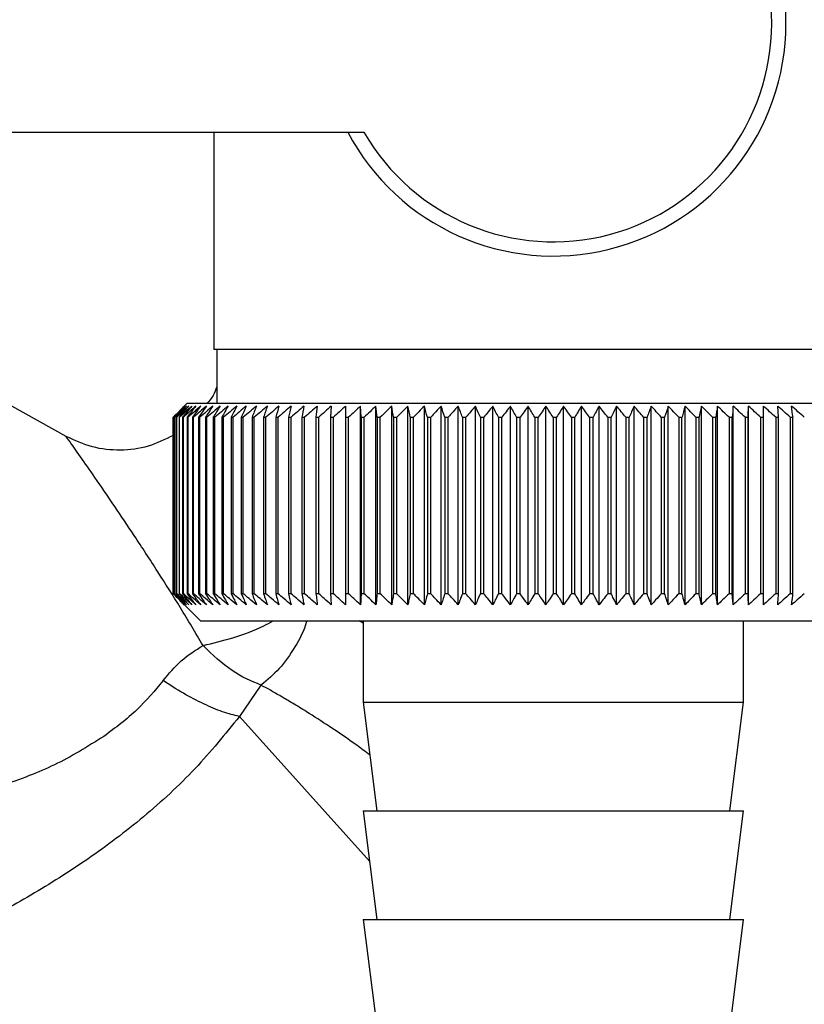
# Paper-space layout 'Blatt2' of a CAD drawing. Units: millimetres. Extents: x 0 to 420, y 0 to 297.
# Drawn here: x 116 to 119, y 141 to 145 of the extents above; entities that cross this region are included whole.
import ezdxf

# ---------------------------------------------------------------- set-up
doc = ezdxf.new("R2010")
doc.units = ezdxf.units.MM
doc.layers.add('1', color=7, linetype='Continuous')
doc.layers.add('DEFAULT', color=179, linetype='Continuous')
doc.styles.add('SLDTEXTSTYLE1', font='TXT', dxfattribs={"width": 0.605})
doc.dimstyles.new('SLDDIMSTYLE0', dxfattribs={"dimtxt": 3.5, "dimasz": 2.5, "dimexe": 0, "dimexo": 0.0625, "dimgap": 0.875, "dimtad": 1, "dimdec": 0, "dimlfac": 10, "dimrnd": 1e-09, "dimzin": 12, "dimdsep": 46, "dimtxsty": 'SLDTEXTSTYLE1', "dimsah": 1, "dimcen": 0.09, "dimadec": 0, "dimazin": 3, "dimtfac": 1, "dimtdec": 0, "dimtofl": 0, "dimtmove": 0, "dimatfit": 3, "dimfxl": 1, "dimfrac": 2, "dimtolj": 1, "dimtzin": 12, "dimarcsym": 0})
doc.dimstyles.new('SLDDIMSTYLE1', dxfattribs={"dimtxt": 3.5, "dimasz": 2.5, "dimexe": 0, "dimexo": 0.0625, "dimgap": 0.875, "dimtad": 1, "dimdec": 1, "dimlfac": 10, "dimrnd": 1e-09, "dimzin": 12, "dimdsep": 46, "dimtxsty": 'SLDTEXTSTYLE1', "dimsah": 1, "dimcen": 0.09, "dimadec": 0, "dimazin": 3, "dimtfac": 1, "dimtdec": 1, "dimtofl": 0, "dimtmove": 0, "dimatfit": 3, "dimfxl": 1, "dimfrac": 2, "dimtolj": 1, "dimtzin": 12, "dimarcsym": 0})
doc.dimstyles.new('SLDDIMSTYLE2', dxfattribs={"dimtxt": 3.5, "dimasz": 2.5, "dimexe": 0, "dimexo": 0.0625, "dimgap": 0.875, "dimtad": 1, "dimdec": 1, "dimlfac": 10, "dimrnd": 1e-09, "dimzin": 12, "dimdsep": 46, "dimtxsty": 'SLDTEXTSTYLE1', "dimsah": 1, "dimcen": 0.09, "dimadec": 0, "dimazin": 3, "dimtfac": 1, "dimtdec": 1, "dimtmove": 0, "dimatfit": 0, "dimfxl": 1, "dimfrac": 2, "dimtolj": 1, "dimtzin": 12, "dimarcsym": 0})

# ---------------------------------------------------------------- blocks, each defined once
blk = doc.blocks.new('_D_7')
at = {"layer": '1'}
for p, q in [((130.8859, 142.4029), (130.8859, 120.4069)), ((118.3859, 141.3529), (118.3859, 120.4069)), ((118.3859, 121.4069), (114.3859, 121.4069)), ((118.3859, 121.4069), (130.8859, 121.4069)), ((130.8859, 121.4069), (134.8859, 121.4069))]:
    blk.add_line(p, q, dxfattribs=at)
for points in [[(118.3859, 121.4069), (115.8859, 121.8069), (115.8859, 121.0069)], [(130.8859, 121.4069), (133.3859, 121.0069), (133.3859, 121.8069)]]:
    blk.add_solid(points, dxfattribs=at)
at = {"layer": '1', "insert": (120.6255, 125.9186), "char_height": 3.5, "attachment_point": 1, "style": 'SLDTEXTSTYLE1'}
blk.add_mtext('125', dxfattribs=at)
blk = doc.blocks.new('_D_10')
at = {"color": 7, "linetype": 'Continuous', "lineweight": 0}
for p, q in [((125.6148, 136.4029), (125.6148, 147.6029)), ((121.0709, 136.4029), (126.6148, 136.4029))]:
    blk.add_line(p, q, dxfattribs=at)
for points in [[(125.6148, 147.6029), (125.2148, 145.1029), (126.0148, 145.1029)], [(125.6148, 136.4029), (126.0148, 138.9029), (125.2148, 138.9029)]]:
    blk.add_solid(points, dxfattribs=at)
at = {"color": 7, "linetype": 'Continuous', "lineweight": 0, "insert": (121.103, 137.9925), "char_height": 3.5, "attachment_point": 1, "rotation": 90, "style": 'SLDTEXTSTYLE1'}
blk.add_mtext('112', dxfattribs=at)
blk = doc.blocks.new('_D_11')
at = {"color": 7, "linetype": 'Continuous', "lineweight": 0}
for p, q in [((139.1855, 139.4029), (139.1855, 147.6029)), ((133.7859, 139.4029), (140.1855, 139.4029))]:
    blk.add_line(p, q, dxfattribs=at)
for points in [[(139.1855, 147.6029), (138.7855, 145.1029), (139.5855, 145.1029)], [(139.1855, 139.4029), (139.5855, 141.9029), (138.7855, 141.9029)]]:
    blk.add_solid(points, dxfattribs=at)
at = {"color": 7, "linetype": 'Continuous', "lineweight": 0, "insert": (134.6738, 140.8293), "char_height": 3.5, "attachment_point": 1, "rotation": 90, "style": 'SLDTEXTSTYLE1'}
blk.add_mtext('82', dxfattribs=at)

psp = doc.layouts.new('Blatt2')

# ---------------------------------------------------------------- linework, layer by layer
at = {"layer": 'DEFAULT', "linetype": 'Continuous', "lineweight": 30}
for p, q in [((115.2859, 144.6529), (117.5884, 144.6529)), ((117.0359, 144.6529), (117.0359, 143.8529)), ((116.492, 143.5318), (115.3239, 144.1793)), ((118.2859, 143.8529), (117.0359, 143.8529)), ((117.0459, 143.8529), (117.0459, 143.6529)), ((119.5359, 143.8529), (118.2859, 143.8529)), ((116.9359, 143.6529), (116.9049, 143.6219)), ((119.6359, 143.6529), (116.9359, 143.6529)), ((117.4677, 143.6436), (117.4652, 143.6029)), ((117.578, 143.6029), (117.5759, 143.6436)), ((117.5759, 142.9122), (117.5759, 143.6436)), ((117.6324, 142.9122), (117.6324, 143.6436)), ((117.6905, 142.9122), (117.6905, 143.6436)), ((117.75, 142.9122), (117.75, 143.6436)), ((117.8107, 142.9122), (117.8107, 143.6436)), ((117.8725, 142.9122), (117.8725, 143.6436)), ((117.9353, 142.9122), (117.9353, 143.6436)), ((117.9989, 142.9122), (117.9989, 143.6436)), ((118.0631, 142.9122), (118.0631, 143.6436)), ((118.1279, 142.9122), (118.1279, 143.6436)), ((118.193, 142.9122), (118.193, 143.6436)), ((118.2584, 142.9122), (118.2584, 143.6436)), ((118.3238, 142.9122), (118.3238, 143.6436)), ((118.3891, 142.9122), (118.3891, 143.6436)), ((118.4542, 142.9122), (118.4542, 143.6436)), ((118.5189, 142.9122), (118.5189, 143.6436)), ((118.583, 142.9122), (118.583, 143.6436)), ((118.6465, 142.9122), (118.6465, 143.6436)), ((118.7091, 142.9122), (118.7091, 143.6436)), ((118.7708, 142.9122), (118.7708, 143.6436)), ((118.8313, 142.9122), (118.8313, 143.6436)), ((118.8906, 142.9122), (118.8906, 143.6436)), ((118.9484, 142.9122), (118.9484, 143.6436)), ((119.0048, 142.9122), (119.0048, 143.6436)), ((119.1152, 143.6029), (119.1123, 143.6436)), ((116.8859, 142.9529), (116.8859, 143.6029)), ((116.8865, 143.6029), (116.887, 143.6029)), ((116.8865, 143.6029), (116.8865, 142.9529)), ((116.887, 142.9529), (116.887, 143.6029)), ((116.8902, 143.6029), (116.8912, 143.6029)), ((116.8902, 143.6029), (116.8902, 142.9529)), ((116.8912, 142.9529), (116.8912, 143.6029)), ((116.897, 143.6029), (116.8987, 143.6029)), ((116.897, 143.6029), (116.897, 142.9529)), ((116.8987, 142.9529), (116.8987, 143.6029)), ((116.9071, 143.6029), (116.9094, 143.6029)), ((116.9071, 143.6029), (116.9071, 142.9529)), ((116.9094, 142.9529), (116.9094, 143.6029)), ((116.9204, 143.6029), (116.9233, 143.6029)), ((116.9204, 143.6029), (116.9204, 142.9529)), ((116.9233, 142.9529), (116.9233, 143.6029)), ((116.9369, 143.6029), (116.9403, 143.6029)), ((116.9369, 143.6029), (116.9369, 142.9529)), ((116.9403, 142.9529), (116.9403, 143.6029)), ((116.9564, 143.6029), (116.9605, 143.6029)), ((116.9564, 143.6029), (116.9564, 142.9529)), ((116.9605, 142.9529), (116.9605, 143.6029)), ((116.9791, 143.6029), (116.9837, 143.6029)), ((116.9791, 143.6029), (116.9791, 142.9529)), ((116.9837, 142.9529), (116.9837, 143.6029)), ((117.0047, 143.6029), (117.01, 143.6029)), ((117.0047, 143.6029), (117.0047, 142.9529)), ((117.01, 142.9529), (117.01, 143.6029)), ((117.0334, 143.6029), (117.0392, 143.6029)), ((117.0334, 143.6029), (117.0334, 142.9529)), ((117.0392, 142.9529), (117.0392, 143.6029)), ((117.0649, 143.6029), (117.0713, 143.6029)), ((117.0649, 143.6029), (117.0649, 142.9529)), ((117.0713, 142.9529), (117.0713, 143.6029)), ((117.0993, 143.6029), (117.1062, 143.6029)), ((117.0993, 143.6029), (117.0993, 142.9529)), ((117.1062, 142.9529), (117.1062, 143.6029)), ((117.1364, 143.6029), (117.1438, 143.6029)), ((117.1364, 143.6029), (117.1364, 142.9529)), ((117.1438, 142.9529), (117.1438, 143.6029)), ((117.1762, 143.6029), (117.1841, 143.6029)), ((117.1762, 143.6029), (117.1762, 142.9529)), ((117.1841, 142.9529), (117.1841, 143.6029)), ((117.2185, 143.6029), (117.2269, 143.6029)), ((117.2185, 143.6029), (117.2185, 142.9529)), ((117.2269, 142.9529), (117.2269, 143.6029)), ((117.2634, 143.6029), (117.2722, 143.6029)), ((117.2634, 143.6029), (117.2634, 142.9529)), ((117.2722, 142.9529), (117.2722, 143.6029)), ((117.3105, 143.6029), (117.3198, 143.6029)), ((117.3105, 143.6029), (117.3105, 142.9529)), ((117.3198, 142.9529), (117.3198, 143.6029)), ((117.36, 143.6029), (117.3696, 143.6029)), ((117.36, 143.6029), (117.36, 142.9529)), ((117.3696, 142.9529), (117.3696, 143.6029)), ((117.4116, 143.6029), (117.4216, 143.6029)), ((117.4116, 143.6029), (117.4116, 142.9529)), ((117.4216, 142.9529), (117.4216, 143.6029)), ((117.4652, 143.6029), (117.4756, 143.6029)), ((117.4652, 143.6029), (117.4652, 142.9529)), ((117.4756, 142.9529), (117.4756, 143.6029)), ((117.5207, 143.6029), (117.5315, 143.6029)), ((117.5207, 143.6029), (117.5207, 142.9529)), ((117.5315, 142.9529), (117.5315, 143.6029)), ((117.578, 143.6029), (117.5891, 143.6029)), ((117.578, 143.6029), (117.578, 142.9529)), ((117.5891, 142.9529), (117.5891, 143.6029)), ((117.6369, 143.6029), (117.6483, 143.6029)), ((117.6369, 143.6029), (117.6369, 142.9529)), ((117.6483, 142.9529), (117.6483, 143.6029)), ((117.6973, 143.6029), (117.709, 143.6029)), ((117.6973, 143.6029), (117.6973, 142.9529)), ((117.709, 142.9529), (117.709, 143.6029)), ((117.7591, 143.6029), (117.771, 143.6029)), ((117.7591, 143.6029), (117.7591, 142.9529)), ((117.771, 142.9529), (117.771, 143.6029)), ((117.8221, 143.6029), (117.8342, 143.6029)), ((117.8221, 143.6029), (117.8221, 142.9529)), ((117.8342, 142.9529), (117.8342, 143.6029)), ((117.8862, 143.6029), (117.8985, 143.6029)), ((117.8862, 143.6029), (117.8862, 142.9529)), ((117.8985, 142.9529), (117.8985, 143.6029)), ((117.9512, 143.6029), (117.9637, 143.6029)), ((117.9512, 143.6029), (117.9512, 142.9529)), ((117.9637, 142.9529), (117.9637, 143.6029)), ((118.017, 143.6029), (118.0296, 143.6029)), ((118.017, 143.6029), (118.017, 142.9529)), ((118.0296, 142.9529), (118.0296, 143.6029)), ((118.0834, 143.6029), (118.0961, 143.6029)), ((118.0834, 143.6029), (118.0834, 142.9529)), ((118.0961, 142.9529), (118.0961, 143.6029)), ((118.1503, 143.6029), (118.1631, 143.6029)), ((118.1503, 143.6029), (118.1503, 142.9529)), ((118.1631, 142.9529), (118.1631, 143.6029)), ((118.2175, 143.6029), (118.2303, 143.6029)), ((118.2175, 143.6029), (118.2175, 142.9529)), ((118.2303, 142.9529), (118.2303, 143.6029)), ((118.2848, 143.6029), (118.2848, 142.9529)), ((118.2848, 143.6029), (118.2976, 143.6029)), ((118.2976, 142.9529), (118.2976, 143.6029)), ((118.3522, 143.6029), (118.365, 143.6029)), ((118.3522, 143.6029), (118.3522, 142.9529)), ((118.365, 142.9529), (118.365, 143.6029)), ((118.4194, 143.6029), (118.4321, 143.6029)), ((118.4194, 143.6029), (118.4194, 142.9529)), ((118.4321, 142.9529), (118.4321, 143.6029)), ((118.4863, 143.6029), (118.4989, 143.6029)), ((118.4863, 143.6029), (118.4863, 142.9529)), ((118.4989, 142.9529), (118.4989, 143.6029)), ((118.5527, 143.6029), (118.5653, 143.6029)), ((118.5527, 143.6029), (118.5527, 142.9529)), ((118.5653, 142.9529), (118.5653, 143.6029)), ((118.6185, 143.6029), (118.6309, 143.6029)), ((118.6185, 143.6029), (118.6185, 142.9529)), ((118.6309, 142.9529), (118.6309, 143.6029)), ((118.6835, 143.6029), (118.6958, 143.6029)), ((118.6835, 143.6029), (118.6835, 142.9529)), ((118.6958, 142.9529), (118.6958, 143.6029)), ((118.7476, 143.6029), (118.7597, 143.6029)), ((118.7476, 143.6029), (118.7476, 142.9529)), ((118.7597, 142.9529), (118.7597, 143.6029)), ((118.8107, 143.6029), (118.8225, 143.6029)), ((118.8107, 143.6029), (118.8107, 142.9529)), ((118.8225, 142.9529), (118.8225, 143.6029)), ((118.8725, 143.6029), (118.8841, 143.6029)), ((118.8725, 143.6029), (118.8725, 142.9529)), ((118.8841, 142.9529), (118.8841, 143.6029)), ((118.933, 143.6029), (118.9443, 143.6029)), ((118.933, 143.6029), (118.933, 142.9529)), ((118.9443, 142.9529), (118.9443, 143.6029)), ((118.992, 143.6029), (119.003, 143.6029)), ((118.992, 143.6029), (118.992, 142.9529)), ((119.003, 142.9529), (119.003, 143.6029)), ((119.0493, 143.6029), (119.06, 143.6029)), ((119.0493, 143.6029), (119.0493, 142.9529)), ((119.06, 142.9529), (119.06, 143.6029)), ((119.1049, 143.6029), (119.1152, 143.6029)), ((119.1049, 143.6029), (119.1049, 142.9529)), ((119.1152, 142.9529), (119.1152, 143.6029)), ((119.1585, 143.6029), (119.1685, 143.6029)), ((119.1585, 143.6029), (119.1585, 142.9529)), ((119.1685, 142.9529), (119.1685, 143.6029)), ((116.887, 142.9529), (116.8865, 142.9529)), ((116.8912, 142.9529), (116.8902, 142.9529)), ((116.8987, 142.9529), (116.897, 142.9529)), ((116.9094, 142.9529), (116.9071, 142.9529)), ((116.9233, 142.9529), (116.9204, 142.9529)), ((116.9403, 142.9529), (116.9369, 142.9529)), ((116.9605, 142.9529), (116.9564, 142.9529)), ((116.9837, 142.9529), (116.9791, 142.9529)), ((117.01, 142.9529), (117.0047, 142.9529)), ((117.0392, 142.9529), (117.0334, 142.9529)), ((117.0713, 142.9529), (117.0649, 142.9529)), ((117.1062, 142.9529), (117.0993, 142.9529)), ((117.1438, 142.9529), (117.1364, 142.9529)), ((117.1841, 142.9529), (117.1762, 142.9529)), ((117.2269, 142.9529), (117.2185, 142.9529)), ((117.2722, 142.9529), (117.2634, 142.9529)), ((117.3198, 142.9529), (117.3105, 142.9529)), ((117.3696, 142.9529), (117.36, 142.9529)), ((117.4216, 142.9529), (117.4116, 142.9529)), ((117.4756, 142.9529), (117.4652, 142.9529)), ((117.5315, 142.9529), (117.5207, 142.9529)), ((117.5891, 142.9529), (117.578, 142.9529)), ((117.6483, 142.9529), (117.6369, 142.9529)), ((117.709, 142.9529), (117.6973, 142.9529)), ((117.771, 142.9529), (117.7591, 142.9529)), ((117.8342, 142.9529), (117.8221, 142.9529)), ((117.8985, 142.9529), (117.8862, 142.9529)), ((117.9637, 142.9529), (117.9512, 142.9529)), ((118.0296, 142.9529), (118.017, 142.9529)), ((118.0961, 142.9529), (118.0834, 142.9529)), ((118.1631, 142.9529), (118.1503, 142.9529)), ((118.2303, 142.9529), (118.2175, 142.9529)), ((118.2976, 142.9529), (118.2848, 142.9529)), ((118.365, 142.9529), (118.3522, 142.9529)), ((118.4321, 142.9529), (118.4194, 142.9529)), ((118.4989, 142.9529), (118.4863, 142.9529)), ((118.5653, 142.9529), (118.5527, 142.9529)), ((118.6309, 142.9529), (118.6185, 142.9529)), ((118.6958, 142.9529), (118.6835, 142.9529)), ((118.7597, 142.9529), (118.7476, 142.9529)), ((118.8225, 142.9529), (118.8107, 142.9529)), ((118.8841, 142.9529), (118.8725, 142.9529)), ((118.9443, 142.9529), (118.933, 142.9529)), ((119.003, 142.9529), (118.992, 142.9529)), ((119.06, 142.9529), (119.0493, 142.9529)), ((119.1152, 142.9529), (119.1049, 142.9529)), ((119.1685, 142.9529), (119.1585, 142.9529)), ((116.9049, 142.9339), (116.9859, 142.8529)), ((116.9859, 142.8529), (119.5859, 142.8529)), ((117.5859, 142.8443), (117.5701, 142.8529)), ((117.5859, 142.8529), (117.5859, 142.5529)), ((118.9859, 142.5529), (118.9859, 142.8529)), ((117.209, 142.6165), (117.1294, 142.5006)), ((117.5859, 142.5529), (117.6359, 142.1529)), ((117.5859, 142.5529), (118.9859, 142.5529)), ((118.9359, 142.1529), (118.9859, 142.5529)), ((117.609, 141.9679), (117.1294, 142.5006)), ((117.5859, 142.1529), (117.6359, 141.7529)), ((117.5859, 142.1529), (118.9859, 142.1529)), ((118.9359, 141.7529), (118.9859, 142.1529)), ((117.5859, 141.7529), (117.6359, 141.3529)), ((117.5859, 141.7529), (118.9859, 141.7529)), ((118.9359, 141.3529), (118.9859, 141.7529))]:
    psp.add_line(p, q, dxfattribs=at)
at = {"layer": 'DEFAULT', "linetype": 'Continuous', "lineweight": 30, "flags": 128}
for points in [[(117.5209, 143.6436), (117.5209, 143.6385), (117.5209, 143.6334), (117.5208, 143.6284), (117.5208, 143.6233), (117.5208, 143.6182), (117.5208, 143.6131), (117.5207, 143.608), (117.5207, 143.6029)], [(119.003, 143.6029), (119.0032, 143.608), (119.0034, 143.6131), (119.0037, 143.6182), (119.0039, 143.6233), (119.0041, 143.6284), (119.0043, 143.6334), (119.0045, 143.6385), (119.0048, 143.6436)], [(119.06, 143.6029), (119.0599, 143.608), (119.0599, 143.6131), (119.0598, 143.6182), (119.0597, 143.6233), (119.0596, 143.6284), (119.0596, 143.6334), (119.0595, 143.6385), (119.0594, 143.6436)]]:
    psp.add_lwpolyline(points, dxfattribs=at)
at = {"layer": 'DEFAULT', "linetype": 'Continuous', "lineweight": 30}
for centre, radius, start, end in [((118.2859, 145.0529), 0.8565, 207.8423, 152.1577), ((118.2859, 145.0529), 0.8041, 209.8335, 150.1665), ((123.1816, 137.3448), 8.8769, 134.79988, 135.17156), ((123.1057, 137.5089), 8.7071, 135.20605, 135.5823), ((123.1862, 137.1499), 9.0178, 133.93794, 134.30944), ((123.1154, 137.7125), 8.5703, 136.20701, 136.58284), ((123.1985, 136.9651), 9.1565, 133.16645, 133.53751), ((123.1378, 137.9215), 8.4395, 137.3113, 137.68615), ((123.217, 136.792), 9.2902, 132.48093, 132.85137), ((123.1759, 138.1339), 8.319, 138.52493, 138.89806), ((123.2404, 136.6323), 9.4165, 131.87734, 132.24707), ((123.2331, 138.348), 8.2137, 139.85422, 140.2247), ((123.2677, 136.4873), 9.5333, 131.35213, 131.72109), ((123.314, 138.5615), 8.1292, 141.30574, 141.67241), ((123.298, 136.3585), 9.6385, 130.90218, 131.27039), ((123.4243, 138.7727), 8.0725, 142.88617, 143.24763), ((123.3305, 136.2471), 9.7306, 130.52481, 130.89232), ((123.5715, 138.9794), 8.0521, 144.60207, 144.95664), ((123.3647, 136.1541), 9.8082, 130.21779, 130.58469), ((123.7652, 139.1798), 8.0788, 146.45967, 146.80535), ((123.3999, 136.0803), 9.8702, 129.9793, 130.34569), ((124.0189, 139.3721), 8.1668, 148.46451, 148.79899), ((123.4359, 136.0264), 9.9157, 129.80792, 130.17393), ((124.3509, 139.5545), 8.3352, 150.62104, 150.94166), ((123.4723, 135.9929), 9.9441, 129.70263, 130.0684), ((124.7878, 139.7252), 8.611, 152.93216, 153.23593), ((123.5088, 135.9802), 9.9549, 129.66282, 130.0285), ((125.3688, 139.8827), 9.0339, 155.39861, 155.68224), ((123.5454, 135.9883), 9.948, 129.68824, 130.05398), ((126.1556, 140.0256), 9.6658, 158.01841, 158.27839), ((123.582, 136.0172), 9.9235, 129.77905, 130.14499), ((127.25, 140.1525), 10.6083, 160.78628, 161.01895), ((123.6185, 136.0666), 9.8817, 129.93578, 130.30207), ((128.8335, 140.2622), 12.0427, 163.69309, 163.89478), ((123.6553, 136.1361), 9.8233, 130.15936, 130.52614), ((131.2648, 140.3538), 14.3275, 166.72549, 166.89269), ((123.6924, 136.225), 9.749, 130.45113, 130.8185), ((135.3669, 140.4263), 18.285, 169.8658, 169.99536), ((123.7301, 136.3324), 9.66, 130.8128, 131.18085), ((143.5365, 140.4791), 26.311, 173.09217, 173.18146), ((123.769, 136.4575), 9.5575, 131.24653, 131.61533), ((123.8095, 136.599), 9.4432, 131.7549, 132.12446), ((123.8524, 136.7556), 9.3188, 132.34091, 132.7112), ((123.8986, 136.9259), 9.1865, 133.00803, 133.37897), ((89.1071, 140.4865), 28.6995, 6.23379, 6.31554), ((123.949, 137.1083), 9.0487, 133.76019, 134.13162), ((98.6428, 140.4373), 19.3157, 9.43245, 9.55488), ((124.005, 137.3011), 8.908, 134.60178, 134.97344), ((103.2313, 140.3683), 14.8835, 12.55194, 12.71254), ((124.0682, 137.5025), 8.7675, 135.53765, 135.9092), ((105.8976, 140.2802), 12.3788, 15.57025, 15.76594), ((124.1405, 137.7107), 8.6306, 136.57311, 136.94408), ((107.6191, 140.1737), 10.8246, 18.46932, 18.69664), ((124.2245, 137.9237), 8.5013, 137.7139, 138.08368), ((108.8076, 140.0498), 9.8097, 21.2352, 21.4905), ((124.323, 138.1395), 8.3839, 138.96614, 139.33392), ((109.6665, 139.9098), 9.1307, 23.85804, 24.13765), ((124.4399, 138.3563), 8.2837, 140.33625, 140.70105), ((110.3083, 139.7548), 8.6753, 26.33177, 26.63214), ((124.5801, 138.5719), 8.2069, 141.83086, 142.19145), ((110.7998, 139.5864), 8.3763, 28.65364, 28.97143), ((124.7496, 138.7843), 8.1609, 143.45661, 143.81153), ((111.1837, 139.406), 8.1907, 30.82367, 31.15584), ((124.9566, 138.9917), 8.1551, 145.22, 145.56748), ((111.4882, 139.2154), 8.0898, 32.84406, 33.1879), ((125.212, 139.192), 8.2015, 147.12705, 147.46501), ((111.7329, 139.0163), 8.0531, 34.71869, 35.07181), ((125.5307, 139.3835), 8.3157, 149.183, 149.50903), ((111.9316, 138.8105), 8.0658, 36.4526, 36.81295), ((125.9337, 139.5643), 8.5196, 151.3918, 151.70318), ((112.0948, 138.6), 8.1166, 38.05162, 38.41746), ((126.4513, 139.7327), 8.8441, 153.7557, 154.04936), ((112.23, 138.3868), 8.1966, 39.52198, 39.89186), ((127.1298, 139.8873), 9.3358, 156.27456, 156.54717), ((112.3431, 138.1727), 8.2986, 40.8701, 41.24282), ((128.0423, 140.0266), 10.068, 158.94536, 159.19339), ((112.4387, 137.9598), 8.4168, 42.10234, 42.47694), ((129.3132, 140.1493), 11.165, 161.76155, 161.98137), ((112.5204, 137.75), 8.546, 43.2249, 43.6006), ((131.1711, 140.2542), 12.8552, 164.71261, 164.90062), ((112.591, 137.5453), 8.6821, 44.24366, 44.61987), ((134.0882, 140.3404), 15.6104, 167.78371, 167.93654), ((112.653, 137.3476), 8.8211, 45.16416, 45.54042), ((139.2232, 140.4071), 20.5886, 170.95571, 171.0704), ((112.708, 137.1587), 8.9598, 45.99152, 46.36748), ((150.3822, 140.4537), 31.5952, 174.20546, 174.27965), ((112.7578, 136.9803), 9.0952, 46.7304, 47.10584), ((112.8035, 136.8142), 9.2248, 47.38505, 47.75982), ((112.8461, 136.6618), 9.3462, 47.95926, 48.33327), ((112.8865, 136.5245), 9.4574, 48.45634, 48.82958), ((112.9253, 136.4037), 9.5566, 48.8792, 49.2517), ((94.5259, 140.433), 24.8457, 7.32997, 7.42463)]:
    psp.add_arc(centre, radius, start, end, dxfattribs=at)
for points, knots in [([(117.0459, 143.7146), (117.0422, 143.7038), (117.0344, 143.6809), (117.0185, 143.6625), (117.0101, 143.6529)], [0, 0, 0, 0, 0.472166, 1, 1, 1, 1]), ([(116.8859, 143.536), (116.8557, 143.5211), (116.7944, 143.4907), (116.6912, 143.4779), (116.5867, 143.4885), (116.5235, 143.5174), (116.492, 143.5318)], [0, 0, 0, 0, 0.244512, 0.496086, 0.748063, 1, 1, 1, 1]), ([(116.9955, 142.7622), (116.968, 142.8087), (116.913, 142.9016), (116.8275, 143.0367), (116.746, 143.1618), (116.6674, 143.2787), (116.5992, 143.3785), (116.5419, 143.4608), (116.5007, 143.5195), (116.4949, 143.5277), (116.492, 143.5317)], [0, 0, 0, 0, 0.1348194, 0.269261, 0.4100875, 0.5308849, 0.6634283, 0.7769738, 0.8911801, 1, 1, 1, 1]), ([(116.9267, 142.9122), (116.9191, 142.9197), (116.9055, 142.9332), (116.892, 142.9468), (116.8859, 142.9529)], [0, 0, 0, 0, 0.55565, 1, 1, 1, 1]), ([(116.8865, 142.9529), (116.8941, 142.9452), (116.9074, 142.9316), (116.9208, 142.9181), (116.9267, 142.9122)], [0, 0, 0, 0, 0.56434, 1, 1, 1, 1]), ([(116.9289, 142.9122), (116.9211, 142.9197), (116.9071, 142.9332), (116.8932, 142.9468), (116.887, 142.9529)], [0, 0, 0, 0, 0.55565, 1, 1, 1, 1]), ([(116.8902, 142.9529), (116.8974, 142.9452), (116.9103, 142.9316), (116.9233, 142.9181), (116.9289, 142.9122)], [0, 0, 0, 0, 0.56434, 1, 1, 1, 1]), ([(116.9343, 142.9122), (116.9263, 142.9197), (116.9119, 142.9332), (116.8976, 142.9468), (116.8912, 142.9529)], [0, 0, 0, 0, 0.55565, 1, 1, 1, 1]), ([(116.897, 142.9529), (116.904, 142.9452), (116.9164, 142.9316), (116.9289, 142.9181), (116.9343, 142.9122)], [0, 0, 0, 0, 0.56434, 1, 1, 1, 1]), ([(116.9429, 142.9122), (116.9347, 142.9197), (116.9199, 142.9332), (116.9052, 142.9468), (116.8987, 142.9529)], [0, 0, 0, 0, 0.55565, 1, 1, 1, 1]), ([(116.9071, 142.9529), (116.9138, 142.9452), (116.9257, 142.9316), (116.9377, 142.9181), (116.9429, 142.9122)], [0, 0, 0, 0, 0.56434, 1, 1, 1, 1]), ([(116.9545, 142.9122), (116.9461, 142.9197), (116.9311, 142.9332), (116.9161, 142.9468), (116.9094, 142.9529)], [0, 0, 0, 0, 0.55565, 1, 1, 1, 1]), ([(116.9204, 142.9529), (116.9268, 142.9452), (116.9382, 142.9316), (116.9496, 142.9181), (116.9545, 142.9122)], [0, 0, 0, 0, 0.56434, 1, 1, 1, 1]), ([(116.9692, 142.9122), (116.9607, 142.9197), (116.9454, 142.9332), (116.9301, 142.9468), (116.9233, 142.9529)], [0, 0, 0, 0, 0.55565, 1, 1, 1, 1]), ([(116.9369, 142.9529), (116.9429, 142.9452), (116.9537, 142.9316), (116.9645, 142.9181), (116.9692, 142.9122)], [0, 0, 0, 0, 0.56434, 1, 1, 1, 1]), ([(116.987, 142.9122), (116.9784, 142.9197), (116.9628, 142.9332), (116.9472, 142.9468), (116.9403, 142.9529)], [0, 0, 0, 0, 0.55565, 1, 1, 1, 1]), ([(116.9564, 142.9529), (116.9622, 142.9452), (116.9724, 142.9316), (116.9826, 142.9181), (116.987, 142.9122)], [0, 0, 0, 0, 0.56434, 1, 1, 1, 1]), ([(117.0078, 142.9122), (116.999, 142.9197), (116.9832, 142.9332), (116.9675, 142.9468), (116.9605, 142.9529)], [0, 0, 0, 0, 0.55565, 1, 1, 1, 1]), ([(116.9791, 142.9529), (116.9845, 142.9452), (116.994, 142.9316), (117.0036, 142.9181), (117.0078, 142.9122)], [0, 0, 0, 0, 0.56434, 1, 1, 1, 1]), ([(117.0316, 142.9122), (117.0227, 142.9197), (117.0067, 142.9332), (116.9908, 142.9468), (116.9837, 142.9529)], [0, 0, 0, 0, 0.55565, 1, 1, 1, 1]), ([(117.0047, 142.9529), (117.0098, 142.9452), (117.0187, 142.9316), (117.0277, 142.9181), (117.0316, 142.9122)], [0, 0, 0, 0, 0.56434, 1, 1, 1, 1]), ([(117.0582, 142.9122), (117.0493, 142.9197), (117.0331, 142.9332), (117.0171, 142.9468), (117.01, 142.9529)], [0, 0, 0, 0, 0.55565, 1, 1, 1, 1]), ([(117.0334, 142.9529), (117.038, 142.9452), (117.0463, 142.9316), (117.0546, 142.9181), (117.0582, 142.9122)], [0, 0, 0, 0, 0.56434, 1, 1, 1, 1]), ([(117.0877, 142.9122), (117.0787, 142.9197), (117.0625, 142.9332), (117.0463, 142.9468), (117.0392, 142.9529)], [0, 0, 0, 0, 0.55565, 1, 1, 1, 1]), ([(117.0649, 142.9529), (117.0692, 142.9452), (117.0768, 142.9316), (117.0844, 142.9181), (117.0877, 142.9122)], [0, 0, 0, 0, 0.56434, 1, 1, 1, 1]), ([(117.12, 142.9122), (117.1109, 142.9197), (117.0947, 142.9332), (117.0785, 142.9468), (117.0713, 142.9529)], [0, 0, 0, 0, 0.55565, 1, 1, 1, 1]), ([(117.0993, 142.9529), (117.1032, 142.9452), (117.1101, 142.9316), (117.117, 142.9181), (117.12, 142.9122)], [0, 0, 0, 0, 0.56434, 1, 1, 1, 1]), ([(117.1549, 142.9122), (117.1459, 142.9197), (117.1296, 142.9332), (117.1134, 142.9468), (117.1062, 142.9529)], [0, 0, 0, 0, 0.55565, 1, 1, 1, 1]), ([(117.1364, 142.9529), (117.1399, 142.9452), (117.1461, 142.9316), (117.1522, 142.9181), (117.1549, 142.9122)], [0, 0, 0, 0, 0.56434, 1, 1, 1, 1]), ([(117.1925, 142.9122), (117.1835, 142.9197), (117.1672, 142.9332), (117.151, 142.9468), (117.1438, 142.9529)], [0, 0, 0, 0, 0.55565, 1, 1, 1, 1]), ([(117.1762, 142.9529), (117.1793, 142.9452), (117.1847, 142.9316), (117.1901, 142.9181), (117.1925, 142.9122)], [0, 0, 0, 0, 0.5643403, 1, 1, 1, 1]), ([(117.2326, 142.9122), (117.2236, 142.9197), (117.2074, 142.9332), (117.1912, 142.9468), (117.1841, 142.9529)], [0, 0, 0, 0, 0.55565, 1, 1, 1, 1]), ([(117.2185, 142.9529), (117.2212, 142.9452), (117.2259, 142.9316), (117.2306, 142.9181), (117.2326, 142.9122)], [0, 0, 0, 0, 0.5643403, 1, 1, 1, 1]), ([(117.2752, 142.9122), (117.2662, 142.9197), (117.2501, 142.9332), (117.234, 142.9468), (117.2269, 142.9529)], [0, 0, 0, 0, 0.55565, 1, 1, 1, 1]), ([(117.2634, 142.9529), (117.2656, 142.9452), (117.2695, 142.9316), (117.2735, 142.9181), (117.2752, 142.9122)], [0, 0, 0, 0, 0.56434, 1, 1, 1, 1]), ([(117.3201, 142.9122), (117.3112, 142.9197), (117.2952, 142.9332), (117.2792, 142.9468), (117.2722, 142.9529)], [0, 0, 0, 0, 0.55565, 1, 1, 1, 1]), ([(117.3105, 142.9529), (117.3123, 142.9452), (117.3155, 142.9316), (117.3187, 142.9181), (117.3201, 142.9122)], [0, 0, 0, 0, 0.56434, 1, 1, 1, 1]), ([(117.3672, 142.9122), (117.3584, 142.9197), (117.3426, 142.9332), (117.3268, 142.9468), (117.3198, 142.9529)], [0, 0, 0, 0, 0.55565, 1, 1, 1, 1]), ([(117.36, 142.9529), (117.3613, 142.9452), (117.3637, 142.9316), (117.3662, 142.9181), (117.3672, 142.9122)], [0, 0, 0, 0, 0.56434, 1, 1, 1, 1]), ([(117.4165, 142.9122), (117.4078, 142.9197), (117.3921, 142.9332), (117.3766, 142.9468), (117.3696, 142.9529)], [0, 0, 0, 0, 0.55565, 1, 1, 1, 1]), ([(117.4116, 142.9529), (117.4125, 142.9452), (117.4141, 142.9316), (117.4158, 142.9181), (117.4165, 142.9122)], [0, 0, 0, 0, 0.56434, 1, 1, 1, 1]), ([(117.4677, 142.9122), (117.4592, 142.9197), (117.4438, 142.9332), (117.4284, 142.9468), (117.4216, 142.9529)], [0, 0, 0, 0, 0.55565, 1, 1, 1, 1]), ([(117.4652, 142.9529), (117.4657, 142.9452), (117.4665, 142.9316), (117.4674, 142.9181), (117.4677, 142.9122)], [0, 0, 0, 0, 0.56434, 1, 1, 1, 1]), ([(117.5209, 142.9122), (117.5125, 142.9197), (117.4974, 142.9332), (117.4823, 142.9468), (117.4756, 142.9529)], [0, 0, 0, 0, 0.55565, 1, 1, 1, 1]), ([(117.5207, 142.9529), (117.5207, 142.9452), (117.5208, 142.9316), (117.5209, 142.9181), (117.5209, 142.9122)], [0, 0, 0, 0, 0.56434, 1, 1, 1, 1]), ([(117.5759, 142.9122), (117.5676, 142.9197), (117.5528, 142.9332), (117.538, 142.9468), (117.5315, 142.9529)], [0, 0, 0, 0, 0.55565, 1, 1, 1, 1]), ([(117.578, 142.9529), (117.5776, 142.9452), (117.5769, 142.9316), (117.5762, 142.9181), (117.5759, 142.9122)], [0, 0, 0, 0, 0.56434, 1, 1, 1, 1]), ([(117.6324, 142.9122), (117.6244, 142.9197), (117.6099, 142.9332), (117.5955, 142.9468), (117.5891, 142.9529)], [0, 0, 0, 0, 0.5556499, 1, 1, 1, 1]), ([(117.6369, 142.9529), (117.6361, 142.9452), (117.6346, 142.9316), (117.6331, 142.9181), (117.6324, 142.9122)], [0, 0, 0, 0, 0.56434, 1, 1, 1, 1]), ([(117.6905, 142.9122), (117.6827, 142.9197), (117.6686, 142.9332), (117.6545, 142.9468), (117.6483, 142.9529)], [0, 0, 0, 0, 0.55565, 1, 1, 1, 1]), ([(117.6973, 142.9529), (117.6961, 142.9452), (117.6938, 142.9316), (117.6915, 142.9181), (117.6905, 142.9122)], [0, 0, 0, 0, 0.5643403, 1, 1, 1, 1]), ([(117.75, 142.9122), (117.7424, 142.9197), (117.7287, 142.9332), (117.7151, 142.9468), (117.709, 142.9529)], [0, 0, 0, 0, 0.55565, 1, 1, 1, 1]), ([(117.7591, 142.9529), (117.7574, 142.9452), (117.7544, 142.9316), (117.7513, 142.9181), (117.75, 142.9122)], [0, 0, 0, 0, 0.56434, 1, 1, 1, 1]), ([(117.8107, 142.9122), (117.8034, 142.9197), (117.7901, 142.9332), (117.7769, 142.9468), (117.771, 142.9529)], [0, 0, 0, 0, 0.55565, 1, 1, 1, 1]), ([(117.8221, 142.9529), (117.82, 142.9452), (117.8162, 142.9316), (117.8124, 142.9181), (117.8107, 142.9122)], [0, 0, 0, 0, 0.56434, 1, 1, 1, 1]), ([(117.8725, 142.9122), (117.8654, 142.9197), (117.8526, 142.9332), (117.8399, 142.9468), (117.8342, 142.9529)], [0, 0, 0, 0, 0.5556499, 1, 1, 1, 1]), ([(117.8862, 142.9529), (117.8836, 142.9452), (117.8791, 142.9316), (117.8745, 142.9181), (117.8725, 142.9122)], [0, 0, 0, 0, 0.56434, 1, 1, 1, 1]), ([(117.9353, 142.9122), (117.9285, 142.9197), (117.9162, 142.9332), (117.904, 142.9468), (117.8985, 142.9529)], [0, 0, 0, 0, 0.55565, 1, 1, 1, 1]), ([(117.9512, 142.9529), (117.9482, 142.9452), (117.9429, 142.9316), (117.9376, 142.9181), (117.9353, 142.9122)], [0, 0, 0, 0, 0.56434, 1, 1, 1, 1]), ([(117.9989, 142.9122), (117.9924, 142.9197), (117.9806, 142.9332), (117.9689, 142.9468), (117.9637, 142.9529)], [0, 0, 0, 0, 0.55565, 1, 1, 1, 1]), ([(118.017, 142.9529), (118.0136, 142.9452), (118.0076, 142.9316), (118.0015, 142.9181), (117.9989, 142.9122)], [0, 0, 0, 0, 0.56434, 1, 1, 1, 1]), ([(118.0631, 142.9122), (118.0569, 142.9197), (118.0457, 142.9332), (118.0346, 142.9468), (118.0296, 142.9529)], [0, 0, 0, 0, 0.55565, 1, 1, 1, 1]), ([(118.0834, 142.9529), (118.0796, 142.9452), (118.0729, 142.9316), (118.0661, 142.9181), (118.0631, 142.9122)], [0, 0, 0, 0, 0.56434, 1, 1, 1, 1]), ([(118.1279, 142.9122), (118.122, 142.9197), (118.1114, 142.9332), (118.1008, 142.9468), (118.0961, 142.9529)], [0, 0, 0, 0, 0.55565, 1, 1, 1, 1]), ([(118.1503, 142.9529), (118.1461, 142.9452), (118.1386, 142.9316), (118.1312, 142.9181), (118.1279, 142.9122)], [0, 0, 0, 0, 0.56434, 1, 1, 1, 1]), ([(118.193, 142.9122), (118.1875, 142.9197), (118.1775, 142.9332), (118.1675, 142.9468), (118.1631, 142.9529)], [0, 0, 0, 0, 0.55565, 1, 1, 1, 1]), ([(118.2175, 142.9529), (118.2129, 142.9452), (118.2048, 142.9316), (118.1966, 142.9181), (118.193, 142.9122)], [0, 0, 0, 0, 0.5643403, 1, 1, 1, 1]), ([(118.2584, 142.9122), (118.2532, 142.9197), (118.2438, 142.9332), (118.2344, 142.9468), (118.2303, 142.9529)], [0, 0, 0, 0, 0.5556499, 1, 1, 1, 1]), ([(118.2848, 142.9529), (118.2799, 142.9452), (118.2711, 142.9316), (118.2622, 142.9181), (118.2584, 142.9122)], [0, 0, 0, 0, 0.56434, 1, 1, 1, 1]), ([(118.3238, 142.9122), (118.3189, 142.9197), (118.3102, 142.9332), (118.3015, 142.9468), (118.2976, 142.9529)], [0, 0, 0, 0, 0.55565, 1, 1, 1, 1]), ([(118.3522, 142.9529), (118.3468, 142.9452), (118.3374, 142.9316), (118.3279, 142.9181), (118.3238, 142.9122)], [0, 0, 0, 0, 0.5643403, 1, 1, 1, 1]), ([(118.3891, 142.9122), (118.3846, 142.9197), (118.3766, 142.9332), (118.3685, 142.9468), (118.365, 142.9529)], [0, 0, 0, 0, 0.55565, 1, 1, 1, 1]), ([(118.4194, 142.9529), (118.4137, 142.9452), (118.4036, 142.9316), (118.3935, 142.9181), (118.3891, 142.9122)], [0, 0, 0, 0, 0.56434, 1, 1, 1, 1]), ([(118.4542, 142.9122), (118.4501, 142.9197), (118.4427, 142.9332), (118.4354, 142.9468), (118.4321, 142.9529)], [0, 0, 0, 0, 0.5556499, 1, 1, 1, 1]), ([(118.4863, 142.9529), (118.4802, 142.9452), (118.4696, 142.9316), (118.4589, 142.9181), (118.4542, 142.9122)], [0, 0, 0, 0, 0.56434, 1, 1, 1, 1]), ([(118.5189, 142.9122), (118.5152, 142.9197), (118.5085, 142.9332), (118.5019, 142.9468), (118.4989, 142.9529)], [0, 0, 0, 0, 0.55565, 1, 1, 1, 1]), ([(118.5527, 142.9529), (118.5463, 142.9452), (118.5351, 142.9316), (118.5238, 142.9181), (118.5189, 142.9122)], [0, 0, 0, 0, 0.56434, 1, 1, 1, 1]), ([(118.583, 142.9122), (118.5797, 142.9197), (118.5738, 142.9332), (118.5679, 142.9468), (118.5653, 142.9529)], [0, 0, 0, 0, 0.55565, 1, 1, 1, 1]), ([(118.6185, 142.9529), (118.6118, 142.9452), (118.6, 142.9316), (118.5882, 142.9181), (118.583, 142.9122)], [0, 0, 0, 0, 0.56434, 1, 1, 1, 1]), ([(118.6465, 142.9122), (118.6436, 142.9197), (118.6384, 142.9332), (118.6332, 142.9468), (118.6309, 142.9529)], [0, 0, 0, 0, 0.55565, 1, 1, 1, 1]), ([(118.6835, 142.9529), (118.6766, 142.9452), (118.6643, 142.9316), (118.6519, 142.9181), (118.6465, 142.9122)], [0, 0, 0, 0, 0.56434, 1, 1, 1, 1]), ([(118.7091, 142.9122), (118.7067, 142.9197), (118.7022, 142.9332), (118.6978, 142.9468), (118.6958, 142.9529)], [0, 0, 0, 0, 0.5556499, 1, 1, 1, 1]), ([(118.7476, 142.9529), (118.7404, 142.9452), (118.7276, 142.9316), (118.7147, 142.9181), (118.7091, 142.9122)], [0, 0, 0, 0, 0.56434, 1, 1, 1, 1]), ([(118.7708, 142.9122), (118.7687, 142.9197), (118.765, 142.9332), (118.7614, 142.9468), (118.7597, 142.9529)], [0, 0, 0, 0, 0.55565, 1, 1, 1, 1]), ([(118.8107, 142.9529), (118.8032, 142.9452), (118.7899, 142.9316), (118.7766, 142.9181), (118.7708, 142.9122)], [0, 0, 0, 0, 0.5643403, 1, 1, 1, 1]), ([(118.8313, 142.9122), (118.8297, 142.9197), (118.8268, 142.9332), (118.8238, 142.9468), (118.8225, 142.9529)], [0, 0, 0, 0, 0.55565, 1, 1, 1, 1]), ([(118.8725, 142.9529), (118.8648, 142.9452), (118.8511, 142.9316), (118.8373, 142.9181), (118.8313, 142.9122)], [0, 0, 0, 0, 0.56434, 1, 1, 1, 1]), ([(118.8906, 142.9122), (118.8894, 142.9197), (118.8872, 142.9332), (118.8851, 142.9468), (118.8841, 142.9529)], [0, 0, 0, 0, 0.55565, 1, 1, 1, 1]), ([(118.933, 142.9529), (118.925, 142.9452), (118.9109, 142.9316), (118.8967, 142.9181), (118.8906, 142.9122)], [0, 0, 0, 0, 0.56434, 1, 1, 1, 1]), ([(118.9484, 142.9122), (118.9477, 142.9197), (118.9463, 142.9332), (118.9449, 142.9468), (118.9443, 142.9529)], [0, 0, 0, 0, 0.55565, 1, 1, 1, 1]), ([(118.992, 142.9529), (118.9838, 142.9452), (118.9693, 142.9316), (118.9548, 142.9181), (118.9484, 142.9122)], [0, 0, 0, 0, 0.56434, 1, 1, 1, 1]), ([(119.0048, 142.9122), (119.0044, 142.9197), (119.0038, 142.9332), (119.0033, 142.9468), (119.003, 142.9529)], [0, 0, 0, 0, 0.55565, 1, 1, 1, 1]), ([(119.0493, 142.9529), (119.0409, 142.9452), (119.0261, 142.9316), (119.0112, 142.9181), (119.0048, 142.9122)], [0, 0, 0, 0, 0.56434, 1, 1, 1, 1]), ([(119.0594, 142.9122), (119.0595, 142.9197), (119.0597, 142.9332), (119.0599, 142.9468), (119.06, 142.9529)], [0, 0, 0, 0, 0.55565, 1, 1, 1, 1]), ([(119.1049, 142.9529), (119.0963, 142.9452), (119.0812, 142.9316), (119.066, 142.9181), (119.0594, 142.9122)], [0, 0, 0, 0, 0.56434, 1, 1, 1, 1]), ([(119.1123, 142.9122), (119.1128, 142.9197), (119.1138, 142.9332), (119.1148, 142.9468), (119.1152, 142.9529)], [0, 0, 0, 0, 0.55565, 1, 1, 1, 1]), ([(119.1585, 142.9529), (119.1499, 142.9452), (119.1345, 142.9316), (119.119, 142.9181), (119.1123, 142.9122)], [0, 0, 0, 0, 0.56434, 1, 1, 1, 1]), ([(119.1633, 142.9122), (119.1642, 142.9197), (119.166, 142.9332), (119.1677, 142.9468), (119.1685, 142.9529)], [0, 0, 0, 0, 0.55565, 1, 1, 1, 1]), ([(119.2102, 142.9529), (119.2014, 142.9452), (119.1858, 142.9316), (119.1701, 142.9181), (119.1633, 142.9122)], [0, 0, 0, 0, 0.56434, 1, 1, 1, 1]), ([(116.9955, 142.7622), (117.0318, 142.7708), (117.1061, 142.7884), (117.1976, 142.822), (117.2427, 142.8466), (117.2542, 142.8529)], [0, 0, 0, 0, 0.41597, 0.8513542, 1, 1, 1, 1]), ([(117.3772, 142.8529), (117.3769, 142.8519), (117.3686, 142.8181), (117.3352, 142.7562), (117.2794, 142.6744), (117.2323, 142.6356), (117.2091, 142.6164)], [0, 0, 0, 0, 0.009985, 0.343484, 0.676984, 1, 1, 1, 1]), ([(116.8484, 142.6327), (116.8698, 142.6584), (116.9133, 142.7105), (116.9678, 142.7448), (116.9955, 142.7623)], [0, 0, 0, 0, 0.492175, 1, 1, 1, 1]), ([(116.8484, 142.6327), (116.818, 142.5961), (116.7549, 142.5202), (116.6728, 142.459), (116.6303, 142.4273)], [0, 0, 0, 0, 0.483135, 1, 1, 1, 1]), ([(117.1294, 142.5006), (117.1093, 142.5057), (117.0691, 142.516), (116.9981, 142.546), (116.9233, 142.5846), (116.8734, 142.6167), (116.8484, 142.6327)], [0, 0, 0, 0, 0.250005, 0.5, 0.749995, 1, 1, 1, 1]), ([(117.6101, 142.3591), (117.5939, 142.3711), (117.5431, 142.4088), (117.4645, 142.4622), (117.3862, 142.5127), (117.3273, 142.5486), (117.2831, 142.5747), (117.2443, 142.597), (117.2205, 142.6101), (117.2091, 142.6164)], [0, 0, 0, 0, 0.10887, 0.341581, 0.547511, 0.677692, 0.790372, 0.899467, 1, 1, 1, 1]), ([(117.1294, 142.5006), (117.0768, 142.4357), (116.9706, 142.3047), (116.7788, 142.1279), (116.5734, 141.9729), (116.3631, 141.841), (116.1567, 141.7295), (115.9618, 141.6359), (115.7818, 141.5567), (115.6844, 141.5171), (115.6365, 141.4977)], [0, 0, 0, 0, 0.128387, 0.259188, 0.389591, 0.517568, 0.642969, 0.765423, 0.884834, 1, 1, 1, 1]), ([(116.6303, 142.4273), (116.5704, 142.39), (116.4814, 142.3345), (116.3516, 142.2804), (116.2539, 142.2449), (116.1515, 142.2137), (116.0514, 142.1874), (115.9511, 142.1646), (115.8245, 142.1394), (115.6776, 142.1152), (115.5512, 142.0982), (115.4746, 142.0889), (115.4154, 142.0823), (115.4047, 142.0812), (115.3975, 142.0805)], [0, 0, 0, 0, 0.123475, 0.183487, 0.25128, 0.312111, 0.381511, 0.446918, 0.512094, 0.640963, 0.765614, 0.827698, 0.885478, 1, 1, 1, 1])]:
    psp.add_open_spline(points, degree=3, knots=knots, dxfattribs=at)
psp.add_open_spline([(117.2091, 142.6164), (117.1737, 142.631), (117.1029, 142.6601), (117.0313, 142.7282), (116.9955, 142.7622)], degree=3, dxfattribs=at)

# ---------------------------------------------------------------- dimensions: what is measured, and where the dimension line sits
at = {"color": 7, "linetype": 'Continuous', "lineweight": 0}
for base, p1, dimstyle, picture, middle in [((125.6148, 147.6029), (120.0709, 136.4029), 'SLDDIMSTYLE1', '_D_10', (125.6148, 142.0029)), ((139.1855, 147.6029), (132.7859, 139.4029), 'SLDDIMSTYLE0', '_D_11', (139.1855, 143.5029))]:
    dim = psp.add_linear_dim(base=base, p1=p1, p2=(113.6159, 147.6029), angle=90, dimstyle=dimstyle, dxfattribs=at)
    dim.commit()
    dim.dimension.update_dxf_attribs({"geometry": picture, "text_midpoint": middle, "dimtype": 160})
at = {"layer": '1'}
dim = psp.add_linear_dim(base=(130.8859, 121.4069), p1=(118.3859, 142.3529), p2=(130.8859, 143.4029), dimstyle='SLDDIMSTYLE2', dxfattribs=at)
dim.commit()
dim.dimension.update_dxf_attribs({"geometry": '_D_7', "text_midpoint": (124.6359, 121.4069), "dimtype": 160})

doc.saveas('drawing.dxf')
